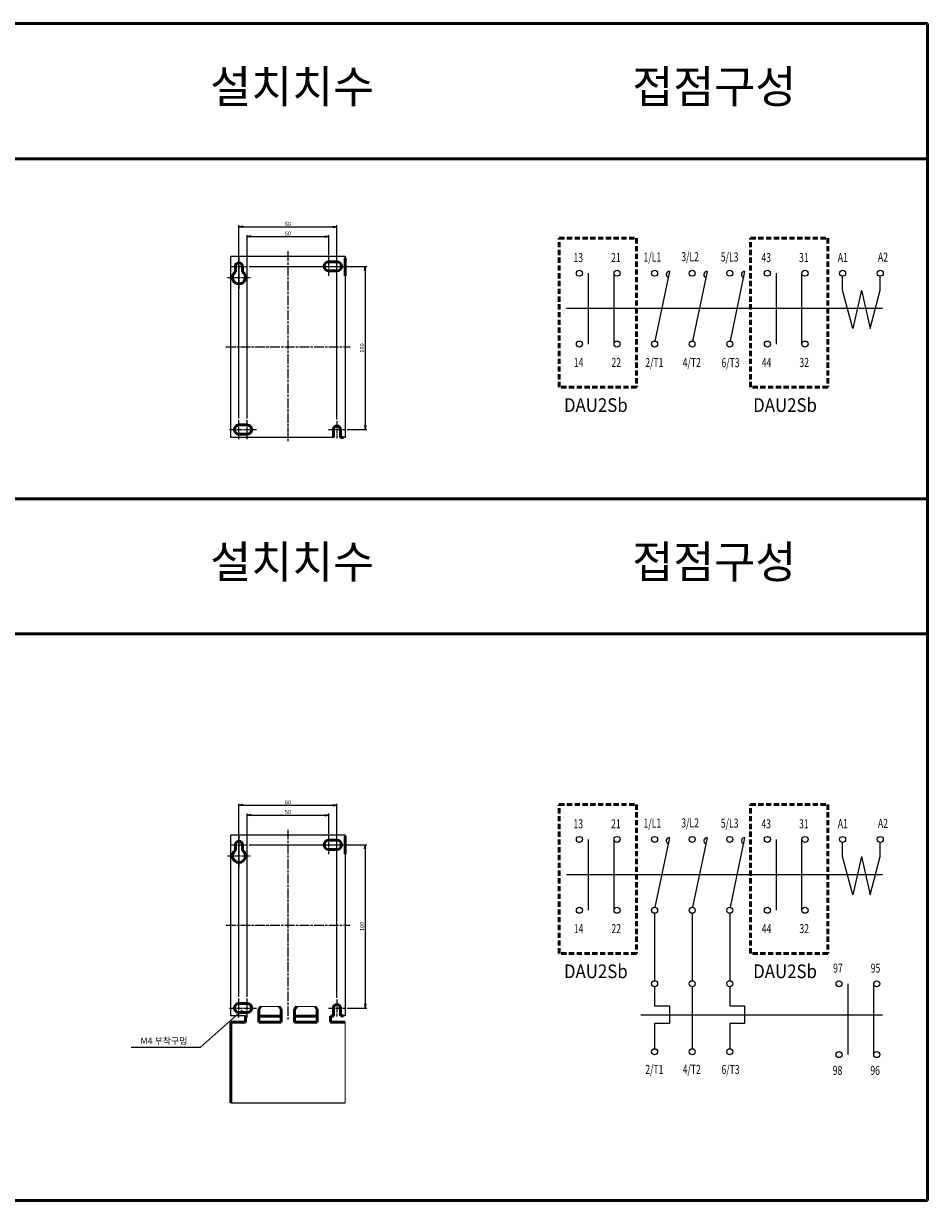
# Model space of a CAD drawing. Units: millimetres. Extents: x 1299 to 2406, y -2322 to -1601.
# Drawn here: x 1853 to 2406, y -2322 to -1601 of the extents above; entities that cross this region are included whole.
import ezdxf
from ezdxf.enums import TextEntityAlignment as Align

# ---------------------------------------------------------------- set-up
doc = ezdxf.new("R2010")
doc.units = ezdxf.units.MM
doc.header["$LTSCALE"] = 0.5
for name, pattern in [('AM_ISO08W050', [18, 12, -1.5, 3, -1.5]), ('AM_ISO08W050x2', [9, 6, -0.75, 1.5, -0.75]), ('HIDDEN', [9.525, 6.35, -3.175])]:
    doc.linetypes.add(name, pattern=pattern)
for name, color, linetype, lineweight in [('AM_0', 7, 'Continuous', 50), ('AM_5', 3, 'Continuous', 25), ('AM_6', 2, 'Continuous', 35), ('AM_7', 4, 'AM_ISO08W050', 25), ('AM_VIS', 7, 'Continuous', 50)]:
    doc.layers.add(name, color=color, linetype=linetype, lineweight=lineweight)
doc.layers.add('Level 1', color=7, linetype='Continuous')
doc.layers.add('TEXT', color=4, linetype='Continuous')
doc.styles.add('ROMANS', font='romans.shx', dxfattribs={"width": 0.7, "height": 2.5})
doc.styles.add('USER2', font='romans.shx', dxfattribs={"oblique": 15})
doc.styles.add('굴림', font='Gulim.ttf')
doc.dimstyles.new('AM_ISO$7', dxfattribs={"dimtxt": 3.5, "dimasz": 2.5, "dimexe": 1, "dimexo": 1, "dimgap": 0.5, "dimtad": 1, "dimdsep": 46, "dimtxsty": 'USER2', "dimblk": 'OPEN', "dimcen": 0, "dimclrd": 256, "dimclre": 256, "dimclrt": 256, "dimadec": 0, "dimazin": 2, "dimtp": 0.1, "dimtm": 0.1, "dimtfac": 0.71, "dimtmove": 0, "dimatfit": 3, "dimldrblk": 'OPEN', "dimfxl": 0, "dimlwd": -1, "dimlwe": -1, "dimarcsym": 0})
doc.dimstyles.new('사본 dducaral', dxfattribs={"dimtxt": 2.5, "dimasz": 2.5, "dimexe": 1, "dimexo": 1, "dimtad": 1, "dimlfac": 0.5, "dimdsep": 46, "dimtxsty": 'ROMANS', "dimblk": 'OPEN', "dimcen": 10, "dimclrd": 1, "dimclre": 1, "dimclrt": 4, "dimadec": 1, "dimazin": 2, "dimtp": 0.1, "dimtm": 0.1, "dimtfac": 0.71, "dimtmove": 0, "dimatfit": 3, "dimldrblk": 'OPEN', "dimfxl": 0, "dimtolj": 1, "dimlwd": -1, "dimlwe": -1, "dimarcsym": 0})

# ---------------------------------------------------------------- blocks, each defined once
blk = doc.blocks.new('_Open')
at = {"color": 0, "linetype": 'ByBlock', "lineweight": -2}
for p, q in [((-1, 0.17), (0, 0)), ((-1, -0.17), (0, 0)), ((0, 0), (-1, 0))]:
    blk.add_line(p, q, dxfattribs=at)
blk = doc.blocks.new('*D110')
at = {"layer": 'AM_5', "color": 1, "ltscale": 3}
for p, q in [((1990.95, -1749.87), (2062.95, -1749.87)), ((2061.95, -1752.37), (2061.95, -1847.37)), ((2050.95, -1849.87), (2062.95, -1849.87))]:
    blk.add_line(p, q, dxfattribs=at)
at = {"layer": 'Defpoints', "color": 0, "ltscale": 3}
for p in [(1989.95, -1749.87), (2049.95, -1849.87), (2061.95, -1849.87)]:
    blk.add_point(p, dxfattribs=at)
at = {"layer": 'AM_5', "color": 1, "ltscale": 3, "xscale": 2.5, "yscale": 2.5, "zscale": 2.5}
for p, rotation in [((2061.95, -1749.87), 90), ((2061.95, -1849.87), 270)]:
    blk.add_blockref('_Open', p, dxfattribs=dict(at, rotation=rotation))
at = {"layer": 'AM_5', "color": 4, "ltscale": 3, "insert": (2060.07, -1799.87), "char_height": 2.5, "attachment_point": 5, "rotation": 90, "style": 'ROMANS'}
blk.add_mtext('\\A1;100', dxfattribs=at)
blk = doc.blocks.new('*D111')
at = {"layer": 'AM_5', "color": 1, "ltscale": 3}
for p, q in [((1989.75, -1843.07), (1989.75, -1730.67)), ((1992.25, -1731.67), (2037.25, -1731.67)), ((2039.75, -1743.07), (2039.75, -1730.67))]:
    blk.add_line(p, q, dxfattribs=at)
at = {"layer": 'Defpoints', "color": 0, "ltscale": 3}
for p in [(2039.75, -1731.67), (2039.75, -1744.07), (1989.75, -1844.07)]:
    blk.add_point(p, dxfattribs=at)
at = {"layer": 'AM_5', "color": 1, "ltscale": 3, "xscale": 2.5, "yscale": 2.5, "zscale": 2.5, "rotation": 180}
blk.add_blockref('_Open', (1989.75, -1731.67), dxfattribs=at)
at = {"layer": 'AM_5', "color": 1, "ltscale": 3, "xscale": 2.5, "yscale": 2.5, "zscale": 2.5}
blk.add_blockref('_Open', (2039.75, -1731.67), dxfattribs=at)
at = {"layer": 'AM_5', "color": 4, "ltscale": 3, "insert": (2014.75, -1729.79), "char_height": 2.5, "attachment_point": 5, "style": 'ROMANS'}
blk.add_mtext('\\A1;50', dxfattribs=at)
blk = doc.blocks.new('*D112')
at = {"layer": 'AM_5', "color": 1, "ltscale": 3}
for p, q in [((1984.75, -1843.07), (1984.75, -1724.67)), ((1987.25, -1725.67), (2042.25, -1725.67)), ((2044.75, -1843.67), (2044.75, -1724.67))]:
    blk.add_line(p, q, dxfattribs=at)
at = {"layer": 'Defpoints', "color": 0, "ltscale": 3}
for p in [(2044.75, -1725.67), (1984.75, -1844.07), (2044.75, -1844.67)]:
    blk.add_point(p, dxfattribs=at)
at = {"layer": 'AM_5', "color": 1, "ltscale": 3, "xscale": 2.5, "yscale": 2.5, "zscale": 2.5, "rotation": 180}
blk.add_blockref('_Open', (1984.75, -1725.67), dxfattribs=at)
at = {"layer": 'AM_5', "color": 1, "ltscale": 3, "xscale": 2.5, "yscale": 2.5, "zscale": 2.5}
blk.add_blockref('_Open', (2044.75, -1725.67), dxfattribs=at)
at = {"layer": 'AM_5', "color": 4, "ltscale": 3, "insert": (2014.75, -1723.79), "char_height": 2.5, "attachment_point": 5, "style": 'ROMANS'}
blk.add_mtext('\\A1;60', dxfattribs=at)
blk = doc.blocks.new('*D146')
at = {"layer": 'AM_5', "color": 1, "ltscale": 3}
for p, q in [((1984.75, -2197.47), (1984.75, -2079.07)), ((1987.25, -2080.07), (2042.25, -2080.07)), ((2044.75, -2198.07), (2044.75, -2079.07))]:
    blk.add_line(p, q, dxfattribs=at)
at = {"layer": 'Defpoints', "color": 0, "ltscale": 3}
for p in [(2044.75, -2080.07), (1984.75, -2198.47), (2044.75, -2199.07)]:
    blk.add_point(p, dxfattribs=at)
at = {"layer": 'AM_5', "color": 1, "ltscale": 3, "xscale": 2.5, "yscale": 2.5, "zscale": 2.5, "rotation": 180}
blk.add_blockref('_Open', (1984.75, -2080.07), dxfattribs=at)
at = {"layer": 'AM_5', "color": 1, "ltscale": 3, "xscale": 2.5, "yscale": 2.5, "zscale": 2.5}
blk.add_blockref('_Open', (2044.75, -2080.07), dxfattribs=at)
at = {"layer": 'AM_5', "color": 4, "ltscale": 3, "insert": (2014.75, -2078.2), "char_height": 2.5, "attachment_point": 5, "style": 'ROMANS'}
blk.add_mtext('\\A1;60', dxfattribs=at)
blk = doc.blocks.new('*D147')
at = {"layer": 'AM_5', "color": 1, "ltscale": 3}
for p, q in [((1989.75, -2197.47), (1989.75, -2085.07)), ((1992.25, -2086.07), (2037.25, -2086.07)), ((2039.75, -2097.47), (2039.75, -2085.07))]:
    blk.add_line(p, q, dxfattribs=at)
at = {"layer": 'Defpoints', "color": 0, "ltscale": 3}
for p in [(2039.75, -2086.07), (2039.75, -2098.47), (1989.75, -2198.47)]:
    blk.add_point(p, dxfattribs=at)
at = {"layer": 'AM_5', "color": 1, "ltscale": 3, "xscale": 2.5, "yscale": 2.5, "zscale": 2.5, "rotation": 180}
blk.add_blockref('_Open', (1989.75, -2086.07), dxfattribs=at)
at = {"layer": 'AM_5', "color": 1, "ltscale": 3, "xscale": 2.5, "yscale": 2.5, "zscale": 2.5}
blk.add_blockref('_Open', (2039.75, -2086.07), dxfattribs=at)
at = {"layer": 'AM_5', "color": 4, "ltscale": 3, "insert": (2014.75, -2084.2), "char_height": 2.5, "attachment_point": 5, "style": 'ROMANS'}
blk.add_mtext('\\A1;50', dxfattribs=at)
blk = doc.blocks.new('*D148')
at = {"layer": 'AM_5', "color": 1, "ltscale": 3}
for p, q in [((1990.95, -2104.27), (2062.95, -2104.27)), ((2061.95, -2106.77), (2061.95, -2201.77)), ((2050.95, -2204.27), (2062.95, -2204.27))]:
    blk.add_line(p, q, dxfattribs=at)
at = {"layer": 'Defpoints', "color": 0, "ltscale": 3}
for p in [(1989.95, -2104.27), (2049.95, -2204.27), (2061.95, -2204.27)]:
    blk.add_point(p, dxfattribs=at)
at = {"layer": 'AM_5', "color": 1, "ltscale": 3, "xscale": 2.5, "yscale": 2.5, "zscale": 2.5}
for p, rotation in [((2061.95, -2104.27), 90), ((2061.95, -2204.27), 270)]:
    blk.add_blockref('_Open', p, dxfattribs=dict(at, rotation=rotation))
at = {"layer": 'AM_5', "color": 4, "ltscale": 3, "insert": (2060.07, -2154.27), "char_height": 2.5, "attachment_point": 5, "rotation": 90, "style": 'ROMANS'}
blk.add_mtext('\\A1;100', dxfattribs=at)

msp = doc.modelspace()

# ---------------------------------------------------------------- linework, layer by layer
at = {"layer": 'AM_0'}
for p, q in [((2406.31034, -1601.11183), (1299.4184, -1601.11183)), ((2406.31034, -1601.11183), (2406.31034, -1892.25219)), ((1299.4184, -1683.9602), (2406.31034, -1683.9602)), ((2406.31034, -1892.25219), (1299.4184, -1892.25219)), ((1299.4184, -1892.25219), (2406.31034, -1892.25219)), ((2406.31034, -1892.25219), (2406.31034, -2322.17201)), ((1299.4184, -1975.10056), (2406.31034, -1975.10056)), ((2010.66034, -2209.27078), (1996.86077, -2209.27078)), ((2032.66034, -2209.27078), (2018.86034, -2209.27078)), ((1299.4184, -2322.17201), (2406.31034, -2322.17201))]:
    msp.add_line(p, q, dxfattribs=at)
at = {"layer": 'AM_0', "ltscale": 0.5}
for p, q in [((1998.18739, -2203.25369), (1996.86077, -2204.95449)), ((1996.86077, -2204.95449), (1996.86077, -2212.95508)), ((2009.33325, -2203.25369), (2010.66034, -2204.95508)), ((2010.66034, -2204.95508), (2010.66034, -2212.95508)), ((2020.18743, -2203.25369), (2018.86034, -2204.95508)), ((2018.86034, -2204.95508), (2018.86034, -2212.95508)), ((2031.33325, -2203.25369), (2032.66034, -2204.95508)), ((2032.66034, -2204.95508), (2032.66034, -2212.95508)), ((1988.66077, -2209.07078), (1988.66077, -2212.95508)), ((2040.86034, -2209.27078), (2040.86034, -2212.95508)), ((1979.76034, -2218.95508), (1979.76034, -2262.31926))]:
    msp.add_line(p, q, dxfattribs=at)
at = {"layer": 'AM_0', "color": 0, "lineweight": 15}
for p, q in [((2009.33325, -2203.25369), (1998.18739, -2203.25369)), ((2031.33325, -2203.25369), (2020.18743, -2203.25369))]:
    msp.add_line(p, q, dxfattribs=at)
at = {"layer": 'AM_0', "ltscale": 5}
for p, q in [((1979.76034, -2218.95508), (1979.76034, -2212.95508)), ((1979.76034, -2212.95508), (1988.66077, -2212.95508)), ((1996.86077, -2212.95508), (2010.66034, -2212.95508)), ((2018.86034, -2212.95508), (2032.66034, -2212.95508)), ((2040.86034, -2212.95508), (2049.76034, -2212.95508))]:
    msp.add_line(p, q, dxfattribs=at)
at = {"layer": 'AM_0', "color": 0, "lineweight": 5, "ltscale": 5}
msp.add_line((2049.76034, -2212.95508), (2049.76034, -2218.95508), dxfattribs=at)
at = {"layer": 'AM_0', "color": 0, "lineweight": 0, "ltscale": 0.5}
msp.add_line((2049.76034, -2218.95508), (2049.76034, -2262.31926), dxfattribs=at)
at = {"layer": 'AM_0', "color": 2, "linetype": 'HIDDEN'}
for points in [[(2180.83033, -1732.66574), (2228.09495, -1732.66574), (2228.09495, -1823.90375), (2180.83033, -1823.90375)], [(2297.96441, -1732.66574), (2345.22904, -1732.66574), (2345.22904, -1823.90375), (2297.96441, -1823.90375)], [(2180.83033, -2079.57182), (2228.09495, -2079.57182), (2228.09495, -2170.80983), (2180.83033, -2170.80983)], [(2297.96441, -2079.57182), (2345.22904, -2079.57182), (2345.22904, -2170.80983), (2297.96441, -2170.80983)]]:
    msp.add_lwpolyline(points, close=True, dxfattribs=at)
at = {"layer": 'AM_0', "lineweight": 25}
for points in [[(2042.54698, -1854.66574), (1979.74698, -1854.66574), (1979.74698, -1743.66574)], [(1979.74698, -1743.66574), (2049.74698, -1743.66574), (2049.74698, -1854.66574), (2046.94698, -1854.66574)], [(1979.74698, -2098.07078), (2049.74698, -2098.07078), (2049.74698, -2209.07078), (2046.94698, -2209.07078)], [(1988.66077, -2209.07078), (1979.74698, -2209.07078), (1979.74698, -2098.07078)]]:
    msp.add_lwpolyline(points, dxfattribs=at)
at = {"layer": 'AM_7', "linetype": 'AM_ISO08W050x2'}
for p, q in [((1984.74698, -1744.66574), (1984.74698, -1763.66574)), ((2039.74698, -1755.66574), (2039.74698, -1744.06574)), ((2044.74698, -1755.66574), (2044.74698, -1744.06574)), ((1979.54698, -1749.86574), (1989.94698, -1749.86574)), ((2033.94698, -1749.86574), (2050.54698, -1749.86574)), ((1977.74698, -1756.66574), (1991.74698, -1756.66574)), ((1984.74698, -1855.66574), (1984.74698, -1844.06574)), ((1989.74698, -1855.66574), (1989.74698, -1844.06574)), ((2044.74698, -1844.66574), (2044.74698, -1855.1084)), ((1978.94698, -1849.86574), (1995.54698, -1849.86574)), ((2039.54698, -1849.86574), (2049.94698, -1849.86574)), ((1979.54698, -2104.27078), (1989.94698, -2104.27078)), ((1984.74698, -2099.07078), (1984.74698, -2118.07078)), ((2033.94698, -2104.27078), (2050.54698, -2104.27078)), ((2039.74698, -2110.07078), (2039.74698, -2098.47078)), ((2044.74698, -2110.07078), (2044.74698, -2098.47078)), ((1977.74698, -2111.07078), (1991.74698, -2111.07078)), ((1984.74698, -2210.07078), (1984.74698, -2198.47078)), ((1989.74698, -2210.07078), (1989.74698, -2198.47078)), ((2044.74698, -2199.07078), (2044.74698, -2209.51343)), ((1978.94698, -2204.27078), (1995.54698, -2204.27078)), ((2039.54698, -2204.27078), (2049.94698, -2204.27078))]:
    msp.add_line(p, q, dxfattribs=at)
at = {"layer": 'AM_7'}
for p, q in [((2014.74698, -1740.66574), (2014.74698, -1857.66574)), ((1976.74698, -1799.16574), (2052.74698, -1799.16574)), ((2014.74698, -2095.07078), (2014.74698, -2212.07078)), ((1976.74698, -2153.57078), (2052.74698, -2153.57078))]:
    msp.add_line(p, q, dxfattribs=at)
at = {"layer": 'AM_VIS'}
for p, q in [((2049.74698, -1744.66574), (2049.74698, -1755.66574)), ((1982.54698, -1749.86574), (1982.54698, -1753.32509)), ((1986.94698, -1753.32509), (1986.94698, -1749.86574)), ((2044.74698, -1747.06574), (2039.74698, -1747.06574)), ((2039.74698, -1752.66574), (2044.74698, -1752.66574)), ((1989.74698, -1847.06574), (1984.74698, -1847.06574)), ((1984.74698, -1852.66574), (1989.74698, -1852.66574)), ((2042.54698, -1849.86574), (2042.54698, -1854.66574)), ((2046.94698, -1854.66574), (2046.94698, -1849.86574)), ((2048.74698, -1854.66574), (2046.94698, -1854.66574)), ((1982.54698, -2104.27078), (1982.54698, -2107.73012)), ((1986.94698, -2107.73012), (1986.94698, -2104.27078)), ((2044.74698, -2101.47078), (2039.74698, -2101.47078)), ((2049.74698, -2099.07078), (2049.74698, -2110.07078)), ((2039.74698, -2107.07078), (2044.74698, -2107.07078)), ((1989.74698, -2201.47078), (1984.74698, -2201.47078)), ((2042.54698, -2204.27078), (2042.54698, -2209.27078)), ((2046.94698, -2209.07078), (2046.94698, -2204.27078)), ((1984.74698, -2207.07078), (1989.74698, -2207.07078)), ((2042.54698, -2209.27078), (2040.86034, -2209.27078)), ((2048.74698, -2209.07078), (2046.94698, -2209.07078))]:
    msp.add_line(p, q, dxfattribs=at)
for centre, radius, start, end in [((1984.74698, -1749.86574), 2.2, 0, 180), ((2039.74698, -1749.86574), 2.8, 90, 270), ((2044.74698, -1749.86574), 2.8, 270, 90), ((1984.74698, -1756.66574), 4, 123.36701297, 56.63298703), ((1984.74698, -1849.86574), 2.8, 90, 270), ((1989.74698, -1849.86574), 2.8, 270, 90), ((2044.74698, -1849.86574), 2.2, 0, 180), ((1984.74698, -2104.27078), 2.2, 0, 180), ((2039.74698, -2104.27078), 2.8, 90, 270), ((2044.74698, -2104.27078), 2.8, 270, 90), ((1984.74698, -2111.07078), 4, 123.36701297, 56.63298703), ((1984.74698, -2204.27078), 2.8, 90, 270), ((1989.74698, -2204.27078), 2.8, 270, 90), ((2044.74698, -2204.27078), 2.2, 0, 180)]:
    msp.add_arc(centre, radius, start, end, dxfattribs=at)
at = {"layer": 'Level 1', "ltscale": 3}
msp.add_line((1979.76034, -2262.31926), (2049.76034, -2262.31926), dxfattribs=at)
at = {"layer": 'TEXT', "color": 4}
for p, q in [((2198.74158, -1797.47565), (2198.74158, -1754.08293)), ((2214.40878, -1797.47565), (2214.40878, -1754.08293)), ((2239.65002, -1795.67598), (2248.54763, -1753.07003)), ((2262.65316, -1795.67598), (2271.55076, -1753.07003)), ((2285.65629, -1795.67598), (2294.5539, -1753.07003)), ((2313.82419, -1797.47565), (2313.82419, -1754.08293)), ((2329.49139, -1797.47565), (2329.49139, -1754.08293)), ((2354.35584, -1764.51186), (2354.35584, -1755.93074)), ((2377.41122, -1764.51186), (2377.41122, -1755.93074)), ((2360.62401, -1787.91815), (2354.35584, -1764.51186)), ((2365.89122, -1764.51186), (2360.62401, -1787.91815)), ((2365.89122, -1764.51186), (2371.15842, -1787.91815)), ((2371.15842, -1787.91815), (2377.41122, -1764.51186)), ((2378.72022, -1775.77929), (2185.27583, -1775.77929)), ((2198.74158, -2144.38173), (2198.74158, -2100.98901)), ((2214.40878, -2144.38173), (2214.40878, -2100.98901)), ((2239.65002, -2142.58206), (2248.54763, -2099.9761)), ((2262.65316, -2142.58206), (2271.55076, -2099.9761)), ((2285.65629, -2142.58206), (2294.5539, -2099.9761)), ((2313.82419, -2144.38173), (2313.82419, -2100.98901)), ((2329.49139, -2144.38173), (2329.49139, -2100.98901)), ((2354.35584, -2111.41794), (2354.35584, -2102.83682)), ((2377.41122, -2111.41794), (2377.41122, -2102.83682)), ((2360.62401, -2134.82423), (2354.35584, -2111.41794)), ((2365.89122, -2111.41794), (2360.62401, -2134.82423)), ((2365.89122, -2111.41794), (2371.15842, -2134.82423)), ((2371.15842, -2134.82423), (2377.41122, -2111.41794)), ((2378.72022, -2122.68537), (2185.27583, -2122.68537)), ((2239.27323, -2146.22954), (2239.27323, -2187.53816)), ((2262.27636, -2146.22954), (2262.27636, -2187.53816)), ((2285.2795, -2146.22954), (2285.2795, -2187.53816)), ((2239.27323, -2191.22456), (2239.27323, -2203.00562)), ((2262.27636, -2191.22456), (2262.27636, -2229.2091)), ((2285.2795, -2191.22456), (2285.2795, -2203.00562)), ((2357.73309, -2232.82572), (2357.73309, -2189.433)), ((2373.40029, -2232.82572), (2373.40029, -2189.433)), ((2239.27323, -2203.00562), (2248.305, -2203.00562)), ((2248.305, -2203.00562), (2248.305, -2213.74958)), ((2285.2795, -2203.00562), (2294.31128, -2203.00562)), ((2294.31128, -2203.00562), (2294.31128, -2213.74958)), ((2230.78894, -2208.4172), (2378.72022, -2208.4172)), ((2239.27323, -2213.74958), (2239.27323, -2229.2091)), ((2248.305, -2213.74958), (2239.27323, -2213.74958)), ((2294.31128, -2213.74958), (2285.2795, -2213.74958)), ((2285.2795, -2213.74958), (2285.2795, -2229.2091))]:
    msp.add_line(p, q, dxfattribs=at)
for centre in [(2193.21198, -1754.08293), (2216.25198, -1754.08293), (2239.27323, -1754.08754), (2262.27636, -1754.08754), (2285.2795, -1754.08754), (2308.29459, -1754.08293), (2331.33459, -1754.08293), (2354.35584, -1754.08754), (2377.41122, -1754.08754), (2193.21198, -1797.47565), (2216.25198, -1797.47565), (2239.27323, -1797.48026), (2262.27636, -1797.48026), (2285.2795, -1797.48026), (2308.29459, -1797.47565), (2331.33459, -1797.47565), (2193.21198, -2100.98901), (2216.25198, -2100.98901), (2239.27323, -2100.99362), (2262.27636, -2100.99362), (2285.2795, -2100.99362), (2308.29459, -2100.98901), (2331.33459, -2100.98901), (2354.35584, -2100.99362), (2377.41122, -2100.99362), (2193.21198, -2144.38173), (2216.25198, -2144.38173), (2239.27323, -2144.38634), (2262.27636, -2144.38634), (2285.2795, -2144.38634), (2308.29459, -2144.38173), (2331.33459, -2144.38173), (2239.27323, -2189.38136), (2262.27636, -2189.38136), (2285.2795, -2189.38136), (2352.20349, -2189.433), (2375.24349, -2189.433), (2239.27323, -2231.0523), (2262.27636, -2231.0523), (2285.2795, -2231.0523), (2352.20349, -2232.82572), (2375.24349, -2232.82572)]:
    msp.add_circle(centre, 1.8432, dxfattribs=at)
for centre in [(2248.22968, -1754.8856), (2271.23281, -1754.8856), (2294.23595, -1754.8856), (2248.22968, -2101.79167), (2271.23281, -2101.79167), (2294.23595, -2101.79167)]:
    msp.add_arc(centre, 1.8432, 79.13536944, 257.27298803, dxfattribs=at)

# ---------------------------------------------------------------- texts
at = {"layer": 'AM_6', "style": '굴림'}
for s, height, p in [('설치치수', 20, (1967.09823, -1649.77373)), ('접점구성', 20, (2225.56699, -1649.77373)), ('설치치수', 20, (1967.09823, -1940.91408)), ('접점구성', 20, (2225.56699, -1940.91408)), ('M4 부착구멍', 4, (1924.40681, -2226.41222))]:
    msp.add_text(s, height=height, dxfattribs=at).set_placement(p)
at = {"layer": 'TEXT', "color": 4, "style": 'ROMANS', "oblique": 15, "width": 0.7}
for s, p in [('13', (2189.56959, -1744.49878)), ('21', (2212.60959, -1744.49878)), ('1/L1', (2232.45021, -1744.13889)), ('3/L2', (2255.60682, -1743.95664)), ('5/L3', (2279.78669, -1744.13889)), ('43', (2304.6522, -1744.49878)), ('31', (2327.6922, -1744.49878)), ('A1', (2351.40932, -1744.42229)), ('A2', (2376.01319, -1744.22985)), ('14', (2189.79076, -1808.72342)), ('22', (2212.83076, -1808.72342)), ('2/T1', (2233.56578, -1808.79706)), ('4/T2', (2256.44401, -1808.77282)), ('6/T3', (2280.18528, -1808.89102)), ('44', (2304.87337, -1808.72342)), ('32', (2327.91337, -1808.72342)), ('13', (2189.56959, -2091.40486)), ('21', (2212.60959, -2091.40486)), ('1/L1', (2232.45021, -2091.04497)), ('3/L2', (2255.60682, -2090.86272)), ('5/L3', (2279.78669, -2091.04497)), ('43', (2304.6522, -2091.40486)), ('31', (2327.6922, -2091.40486)), ('A1', (2351.40932, -2091.32837)), ('A2', (2376.01319, -2091.13593)), ('14', (2189.79076, -2155.6295)), ('22', (2212.83076, -2155.6295)), ('44', (2304.87337, -2155.6295)), ('32', (2327.91337, -2155.6295)), ('97', (2348.5611, -2179.84885)), ('95', (2371.6011, -2179.84885)), ('2/T1', (2233.56578, -2241.86566)), ('4/T2', (2256.44401, -2241.84142)), ('6/T3', (2280.18528, -2241.95962)), ('98', (2348.32197, -2242.47349)), ('96', (2371.36197, -2242.47349))]:
    msp.add_text(s, height=5.5296, dxfattribs=at).set_placement(p, align=Align.MIDDLE_LEFT)
at = {"layer": 'TEXT', "color": 4, "style": '굴림', "width": 0.9}
for p in [(2183.73735, -1839.07241), (2299.60597, -1839.07241), (2183.73735, -2185.97849), (2299.60597, -2185.97849)]:
    msp.add_text('DAU2Sb', height=8.4, dxfattribs=at).set_placement(p)

# ---------------------------------------------------------------- dimensions: what is measured, and where the dimension line sits
at = {"layer": 'AM_5'}
for base, p1, p2, picture, middle in [((2044.74698, -1725.66574), (1984.74698, -1844.06574), (2044.74698, -1844.66574), '*D112', (2014.74698, -1723.79074)), ((2039.74698, -1731.66574), (1989.74698, -1844.06574), (2039.74698, -1744.06574), '*D111', (2014.74698, -1729.79074)), ((2044.74698, -2080.07078), (1984.74698, -2198.47078), (2044.74698, -2199.07078), '*D146', (2014.74698, -2078.19578)), ((2039.74698, -2086.07078), (1989.74698, -2198.47078), (2039.74698, -2098.47078), '*D147', (2014.74698, -2084.19578))]:
    dim = msp.add_linear_dim(base=base, p1=p1, p2=p2, dimstyle='사본 dducaral', override={"dimlfac": 1}, dxfattribs=at)
    dim.commit()
    dim.dimension.update_dxf_attribs({"geometry": picture, "text_midpoint": middle})
for base, p1, p2, picture, middle in [((2061.94698, -1849.86574), (1989.94698, -1749.86574), (2049.94698, -1849.86574), '*D110', (2060.07198, -1799.86574)), ((2061.94698, -2204.27078), (1989.94698, -2104.27078), (2049.94698, -2204.27078), '*D148', (2060.07198, -2154.27078))]:
    dim = msp.add_linear_dim(base=base, p1=p1, p2=p2, angle=90, dimstyle='사본 dducaral', override={"dimlfac": 1}, dxfattribs=at)
    dim.commit()
    dim.dimension.update_dxf_attribs({"geometry": picture, "text_midpoint": middle})

# ---------------------------------------------------------------- leaders
msp.add_leader([(1986.76844, -2205.67223), (1960.92125, -2228.47144), (1918.83037, -2228.47144)], dimstyle='AM_ISO$7', override={"dimgap": 1.5, "dimtad": 0}, dxfattribs=at)

doc.saveas('drawing.dxf')
